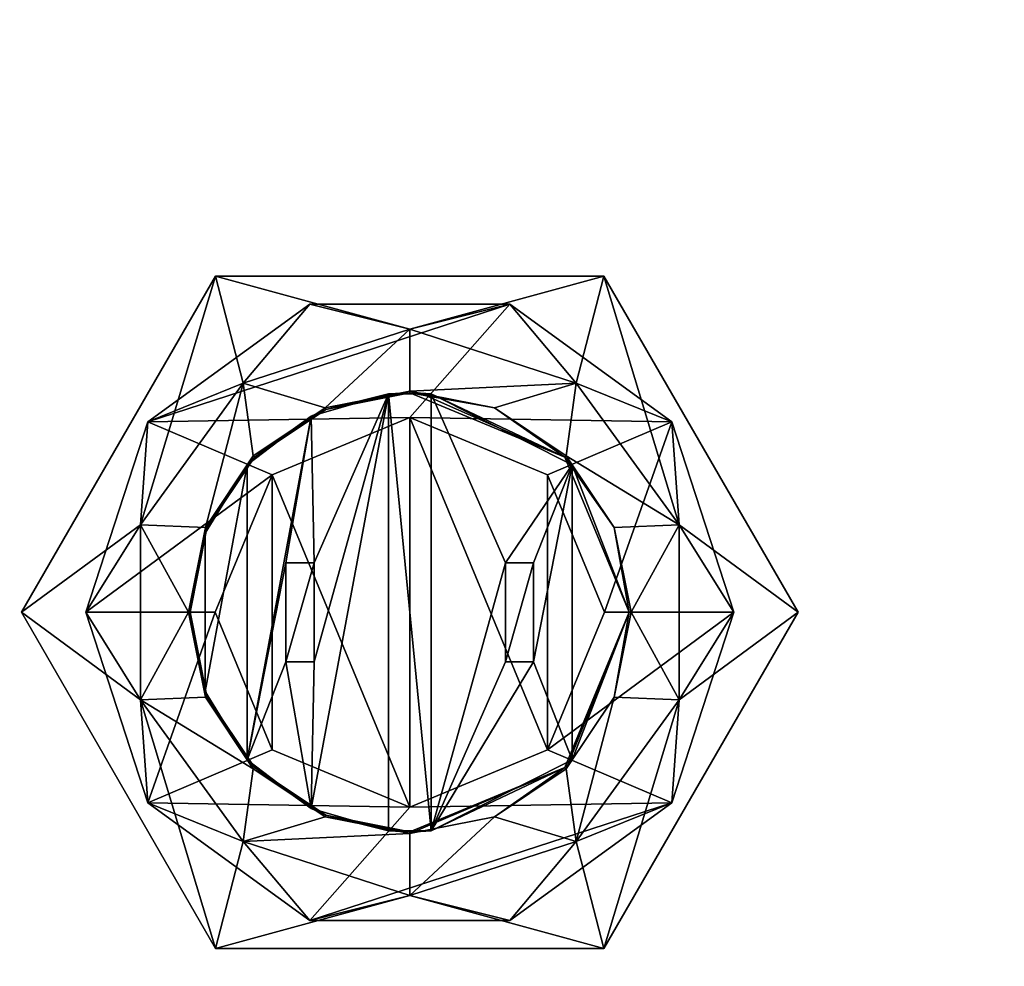
# Model space of a CAD drawing. Units: millimetres. Extents: x -400 to 400, y -900 to 100.
# Drawn here: x -386 to -358, y -226 to -199 of the extents above; entities that cross this region are included whole.
import ezdxf

# ---------------------------------------------------------------- set-up
doc = ezdxf.new("R2010")
doc.units = ezdxf.units.MM
doc.header["$LTSCALE"] = 52.148148
for name, color, linetype in [('147', 7, 'CONTINUOUS'), ('50', 7, 'CONTINUOUS'), ('603', 7, 'CONTINUOUS'), ('604', 7, 'CONTINUOUS'), ('605', 7, 'CONTINUOUS'), ('606', 7, 'CONTINUOUS'), ('607', 7, 'CONTINUOUS'), ('608', 7, 'CONTINUOUS'), ('609', 7, 'CONTINUOUS'), ('610', 7, 'CONTINUOUS'), ('611', 7, 'CONTINUOUS'), ('612', 7, 'CONTINUOUS'), ('613', 7, 'CONTINUOUS'), ('614', 7, 'CONTINUOUS'), ('615', 7, 'CONTINUOUS'), ('616', 7, 'CONTINUOUS'), ('617', 7, 'CONTINUOUS'), ('618', 7, 'CONTINUOUS'), ('619', 7, 'CONTINUOUS'), ('620', 7, 'CONTINUOUS'), ('621', 7, 'CONTINUOUS'), ('622', 7, 'CONTINUOUS'), ('623', 7, 'CONTINUOUS'), ('624', 7, 'CONTINUOUS'), ('625', 7, 'CONTINUOUS'), ('626', 7, 'CONTINUOUS'), ('627', 7, 'CONTINUOUS'), ('628', 7, 'CONTINUOUS'), ('629', 7, 'CONTINUOUS'), ('630', 7, 'CONTINUOUS'), ('631', 7, 'CONTINUOUS'), ('632', 7, 'CONTINUOUS'), ('633', 7, 'CONTINUOUS'), ('634', 7, 'CONTINUOUS'), ('635', 7, 'CONTINUOUS'), ('636', 7, 'CONTINUOUS'), ('637', 7, 'CONTINUOUS'), ('638', 7, 'CONTINUOUS'), ('639', 7, 'CONTINUOUS')]:
    doc.layers.add(name, color=color, linetype=linetype)

msp = doc.modelspace()

# ---------------------------------------------------------------- linework, layer by layer
at = {"layer": '147', "color": 253, "linetype": 'Continuous', "true_color": 0xa2afbf}
for points in [[(-257, -40, -43), (-398, -40, -43), (-398, -740, -43), (-257, -40, -43)], [(-257, -40, -43), (-398, -740, -43), (-257, -300, -43), (-257, -40, -43)]]:
    msp.add_3dface(points, dxfattribs=at)
at = {"layer": '50', "color": 253, "linetype": 'Continuous', "true_color": 0xa2afbf}
for points in [[(-398, -40, -649), (-340, -40, -649), (-399, -741, -649), (-398, -40, -649)], [(-399, -741, -649), (-340, -40, -649), (-340, -120, -649), (-399, -741, -649)], [(-399, -741, -649), (-340, -120, -649), (-314.5, -462.5, -649), (-399, -741, -649)]]:
    msp.add_3dface(points, dxfattribs=at)
at = {"layer": '603', "color": 236, "linetype": 'Continuous', "true_color": 0x690038}
for points in [[(-382.403, -210.122, -41.5), (-377.827, -206.798, -41.5), (-379.702, -209.028, -41.5), (-382.403, -210.122, -41.5)], [(-377.827, -206.798, -41.5), (-375, -207.5, -41.5), (-379.702, -209.028, -41.5), (-377.827, -206.798, -41.5)], [(-377.827, -206.798, -41.5), (-372.173, -206.798, -41.5), (-375, -207.5, -41.5), (-377.827, -206.798, -41.5)], [(-375, -207.5, -41.5), (-372.173, -206.798, -41.5), (-370.298, -209.028, -41.5), (-375, -207.5, -41.5)], [(-372.173, -206.798, -41.5), (-367.597, -210.122, -41.5), (-370.298, -209.028, -41.5), (-372.173, -206.798, -41.5)], [(-382.608, -213.028, -41.5), (-382.403, -210.122, -41.5), (-379.702, -209.028, -41.5), (-382.608, -213.028, -41.5)], [(-370.298, -209.028, -41.5), (-367.597, -210.122, -41.5), (-367.392, -213.028, -41.5), (-370.298, -209.028, -41.5)], [(-384.15, -215.5, -41.5), (-382.403, -210.122, -41.5), (-382.608, -213.028, -41.5), (-384.15, -215.5, -41.5)], [(-367.597, -210.122, -41.5), (-365.85, -215.5, -41.5), (-367.392, -213.028, -41.5), (-367.597, -210.122, -41.5)], [(-382.608, -217.972, -41.5), (-384.15, -215.5, -41.5), (-382.608, -213.028, -41.5), (-382.608, -217.972, -41.5)], [(-367.392, -213.028, -41.5), (-365.85, -215.5, -41.5), (-367.392, -217.972, -41.5), (-367.392, -213.028, -41.5)], [(-382.403, -220.878, -41.5), (-384.15, -215.5, -41.5), (-382.608, -217.972, -41.5), (-382.403, -220.878, -41.5)], [(-365.85, -215.5, -41.5), (-367.597, -220.878, -41.5), (-367.392, -217.972, -41.5), (-365.85, -215.5, -41.5)], [(-379.702, -221.972, -41.5), (-382.403, -220.878, -41.5), (-382.608, -217.972, -41.5), (-379.702, -221.972, -41.5)], [(-367.392, -217.972, -41.5), (-367.597, -220.878, -41.5), (-370.298, -221.972, -41.5), (-367.392, -217.972, -41.5)], [(-377.827, -224.202, -41.5), (-382.403, -220.878, -41.5), (-379.702, -221.972, -41.5), (-377.827, -224.202, -41.5)], [(-367.597, -220.878, -41.5), (-372.173, -224.202, -41.5), (-370.298, -221.972, -41.5), (-367.597, -220.878, -41.5)], [(-375, -223.5, -41.5), (-377.827, -224.202, -41.5), (-379.702, -221.972, -41.5), (-375, -223.5, -41.5)], [(-370.298, -221.972, -41.5), (-372.173, -224.202, -41.5), (-375, -223.5, -41.5), (-370.298, -221.972, -41.5)], [(-372.173, -224.202, -41.5), (-377.827, -224.202, -41.5), (-375, -223.5, -41.5), (-372.173, -224.202, -41.5)]]:
    msp.add_3dface(points, dxfattribs=at)
at = {"layer": '604', "color": 236, "linetype": 'Continuous', "true_color": 0x690038}
for points in [[(-377.827, -206.798, -39.5), (-382.403, -210.122, -39.5), (-372.173, -206.798, -39.5), (-377.827, -206.798, -39.5)], [(-372.173, -206.798, -39.5), (-382.403, -210.122, -39.5), (-375, -210, -39.5), (-372.173, -206.798, -39.5)], [(-367.597, -210.122, -39.5), (-372.173, -206.798, -39.5), (-375, -210, -39.5), (-367.597, -210.122, -39.5)], [(-382.403, -210.122, -39.5), (-384.15, -215.5, -39.5), (-378.889, -211.611, -39.5), (-382.403, -210.122, -39.5)], [(-375, -210, -39.5), (-382.403, -210.122, -39.5), (-378.889, -211.611, -39.5), (-375, -210, -39.5)], [(-367.597, -210.122, -39.5), (-375, -210, -39.5), (-371.111, -211.611, -39.5), (-367.597, -210.122, -39.5)], [(-369.5, -215.5, -39.5), (-367.597, -210.122, -39.5), (-371.111, -211.611, -39.5), (-369.5, -215.5, -39.5)], [(-365.85, -215.5, -39.5), (-367.597, -210.122, -39.5), (-369.5, -215.5, -39.5), (-365.85, -215.5, -39.5)], [(-378.889, -211.611, -39.5), (-384.15, -215.5, -39.5), (-380.5, -215.5, -39.5), (-378.889, -211.611, -39.5)], [(-384.15, -215.5, -39.5), (-382.403, -220.878, -39.5), (-380.5, -215.5, -39.5), (-384.15, -215.5, -39.5)], [(-380.5, -215.5, -39.5), (-382.403, -220.878, -39.5), (-378.889, -219.389, -39.5), (-380.5, -215.5, -39.5)], [(-367.597, -220.878, -39.5), (-365.85, -215.5, -39.5), (-371.111, -219.389, -39.5), (-367.597, -220.878, -39.5)], [(-371.111, -219.389, -39.5), (-365.85, -215.5, -39.5), (-369.5, -215.5, -39.5), (-371.111, -219.389, -39.5)], [(-378.889, -219.389, -39.5), (-382.403, -220.878, -39.5), (-375, -221, -39.5), (-378.889, -219.389, -39.5)], [(-375, -221, -39.5), (-367.597, -220.878, -39.5), (-371.111, -219.389, -39.5), (-375, -221, -39.5)], [(-382.403, -220.878, -39.5), (-377.827, -224.202, -39.5), (-375, -221, -39.5), (-382.403, -220.878, -39.5)], [(-372.173, -224.202, -39.5), (-367.597, -220.878, -39.5), (-377.827, -224.202, -39.5), (-372.173, -224.202, -39.5)], [(-377.827, -224.202, -39.5), (-367.597, -220.878, -39.5), (-375, -221, -39.5), (-377.827, -224.202, -39.5)]]:
    msp.add_3dface(points, dxfattribs=at)
at = {"layer": '605', "color": 236, "linetype": 'Continuous', "true_color": 0x690038}
for points in [[(-377.827, -206.798, -41.5), (-382.403, -210.122, -41.5), (-377.827, -206.798, -39.5), (-377.827, -206.798, -41.5)], [(-382.403, -210.122, -41.5), (-382.403, -210.122, -39.5), (-377.827, -206.798, -39.5), (-382.403, -210.122, -41.5)], [(-372.173, -206.798, -41.5), (-377.827, -206.798, -41.5), (-372.173, -206.798, -39.5), (-372.173, -206.798, -41.5)], [(-377.827, -206.798, -41.5), (-377.827, -206.798, -39.5), (-372.173, -206.798, -39.5), (-377.827, -206.798, -41.5)], [(-367.597, -210.122, -41.5), (-372.173, -206.798, -41.5), (-367.597, -210.122, -39.5), (-367.597, -210.122, -41.5)], [(-372.173, -206.798, -41.5), (-372.173, -206.798, -39.5), (-367.597, -210.122, -39.5), (-372.173, -206.798, -41.5)], [(-382.403, -210.122, -41.5), (-384.15, -215.5, -41.5), (-382.403, -210.122, -39.5), (-382.403, -210.122, -41.5)], [(-384.15, -215.5, -41.5), (-384.15, -215.5, -39.5), (-382.403, -210.122, -39.5), (-384.15, -215.5, -41.5)], [(-365.85, -215.5, -41.5), (-367.597, -210.122, -41.5), (-365.85, -215.5, -39.5), (-365.85, -215.5, -41.5)], [(-365.85, -215.5, -39.5), (-367.597, -210.122, -41.5), (-367.597, -210.122, -39.5), (-365.85, -215.5, -39.5)]]:
    msp.add_3dface(points, dxfattribs=at)
at = {"layer": '606', "color": 236, "linetype": 'Continuous', "true_color": 0x690038}
for points in [[(-384.15, -215.5, -41.5), (-382.403, -220.878, -41.5), (-384.15, -215.5, -39.5), (-384.15, -215.5, -41.5)], [(-382.403, -220.878, -41.5), (-382.403, -220.878, -39.5), (-384.15, -215.5, -39.5), (-382.403, -220.878, -41.5)], [(-367.597, -220.878, -41.5), (-365.85, -215.5, -41.5), (-367.597, -220.878, -39.5), (-367.597, -220.878, -41.5)], [(-365.85, -215.5, -41.5), (-365.85, -215.5, -39.5), (-367.597, -220.878, -39.5), (-365.85, -215.5, -41.5)], [(-382.403, -220.878, -41.5), (-377.827, -224.202, -41.5), (-382.403, -220.878, -39.5), (-382.403, -220.878, -41.5)], [(-377.827, -224.202, -41.5), (-377.827, -224.202, -39.5), (-382.403, -220.878, -39.5), (-377.827, -224.202, -41.5)], [(-372.173, -224.202, -41.5), (-367.597, -220.878, -41.5), (-372.173, -224.202, -39.5), (-372.173, -224.202, -41.5)], [(-367.597, -220.878, -41.5), (-367.597, -220.878, -39.5), (-372.173, -224.202, -39.5), (-367.597, -220.878, -41.5)], [(-377.827, -224.202, -41.5), (-372.173, -224.202, -41.5), (-377.827, -224.202, -39.5), (-377.827, -224.202, -41.5)], [(-372.173, -224.202, -41.5), (-372.173, -224.202, -39.5), (-377.827, -224.202, -39.5), (-372.173, -224.202, -41.5)]]:
    msp.add_3dface(points, dxfattribs=at)
at = {"layer": '607', "color": 2, "linetype": 'Continuous'}
for points in [[(-375.6, -209.329, -75.1), (-375.6, -221.671, -75.1), (-377.781, -221.041, -75.1), (-375.6, -209.329, -75.1)], [(-377.781, -209.959, -75.1), (-375.6, -209.329, -75.1), (-377.7, -214.1, -75.1), (-377.781, -209.959, -75.1)], [(-375.6, -209.329, -75.1), (-377.781, -221.041, -75.1), (-377.7, -216.9, -75.1), (-375.6, -209.329, -75.1)], [(-377.7, -214.1, -75.1), (-375.6, -209.329, -75.1), (-377.7, -216.9, -75.1), (-377.7, -214.1, -75.1)], [(-374.4, -221.671, -75.1), (-374.4, -209.329, -75.1), (-372.3, -214.1, -75.1), (-374.4, -221.671, -75.1)], [(-374.4, -209.329, -75.1), (-370.409, -211.333, -75.1), (-372.3, -214.1, -75.1), (-374.4, -209.329, -75.1)], [(-379.591, -211.333, -75.1), (-377.781, -209.959, -75.1), (-379.591, -219.667, -75.1), (-379.591, -211.333, -75.1)], [(-379.591, -219.667, -75.1), (-377.781, -209.959, -75.1), (-378.5, -214.1, -75.1), (-379.591, -219.667, -75.1)], [(-378.5, -214.1, -75.1), (-377.781, -209.959, -75.1), (-377.7, -214.1, -75.1), (-378.5, -214.1, -75.1)], [(-380.784, -213.266, -75.1), (-379.591, -211.333, -75.1), (-380.784, -217.734, -75.1), (-380.784, -213.266, -75.1)], [(-380.784, -217.734, -75.1), (-379.591, -211.333, -75.1), (-379.591, -219.667, -75.1), (-380.784, -217.734, -75.1)], [(-370.409, -211.333, -75.1), (-371.5, -214.1, -75.1), (-372.3, -214.1, -75.1), (-370.409, -211.333, -75.1)], [(-370.409, -211.333, -75.1), (-370.409, -219.667, -75.1), (-371.5, -216.9, -75.1), (-370.409, -211.333, -75.1)], [(-371.5, -214.1, -75.1), (-370.409, -211.333, -75.1), (-371.5, -216.9, -75.1), (-371.5, -214.1, -75.1)], [(-368.8, -215.5, -75.1), (-370.409, -219.667, -75.1), (-370.409, -211.333, -75.1), (-368.8, -215.5, -75.1)], [(-381.2, -215.5, -75.1), (-380.784, -213.266, -75.1), (-380.784, -217.734, -75.1), (-381.2, -215.5, -75.1)], [(-379.591, -219.667, -75.1), (-378.5, -214.1, -75.1), (-378.5, -216.9, -75.1), (-379.591, -219.667, -75.1)], [(-372.3, -216.9, -75.1), (-374.4, -221.671, -75.1), (-372.3, -214.1, -75.1), (-372.3, -216.9, -75.1)], [(-377.781, -221.041, -75.1), (-379.591, -219.667, -75.1), (-378.5, -216.9, -75.1), (-377.781, -221.041, -75.1)], [(-377.7, -216.9, -75.1), (-377.781, -221.041, -75.1), (-378.5, -216.9, -75.1), (-377.7, -216.9, -75.1)], [(-370.409, -219.667, -75.1), (-374.4, -221.671, -75.1), (-371.5, -216.9, -75.1), (-370.409, -219.667, -75.1)], [(-371.5, -216.9, -75.1), (-374.4, -221.671, -75.1), (-372.3, -216.9, -75.1), (-371.5, -216.9, -75.1)]]:
    msp.add_3dface(points, dxfattribs=at)
at = {"layer": '608', "color": 2, "linetype": 'Continuous'}
for points in [[(-375.6, -209.329, -75.1), (-377.781, -209.959, -75.1), (-377.373, -209.772, -58.6), (-375.6, -209.329, -75.1)], [(-375, -209.3, -58.6), (-375.6, -209.329, -75.1), (-377.373, -209.772, -58.6), (-375, -209.3, -58.6)], [(-375.6, -209.329, -82.1), (-375.6, -209.329, -75.1), (-375, -209.3, -58.6), (-375.6, -209.329, -82.1)], [(-375, -209.3, -82.1), (-375.6, -209.329, -82.1), (-375, -209.3, -75.1), (-375, -209.3, -82.1)], [(-375, -209.3, -75.1), (-375.6, -209.329, -82.1), (-375, -209.3, -58.6), (-375, -209.3, -75.1)], [(-375, -209.3, -82.1), (-374.4, -209.329, -75.1), (-374.4, -209.329, -82.1), (-375, -209.3, -82.1)], [(-374.4, -209.329, -75.1), (-375, -209.3, -82.1), (-374.7, -209.307, -75.1), (-374.4, -209.329, -75.1)], [(-374.7, -209.307, -75.1), (-375, -209.3, -82.1), (-375, -209.3, -75.1), (-374.7, -209.307, -75.1)], [(-377.781, -209.959, -75.1), (-379.591, -211.333, -75.1), (-379.384, -211.116, -58.6), (-377.781, -209.959, -75.1)], [(-377.373, -209.772, -58.6), (-377.781, -209.959, -75.1), (-379.384, -211.116, -58.6), (-377.373, -209.772, -58.6)], [(-379.591, -211.333, -75.1), (-380.784, -213.266, -75.1), (-380.728, -213.127, -58.6), (-379.591, -211.333, -75.1)], [(-379.384, -211.116, -58.6), (-379.591, -211.333, -75.1), (-380.728, -213.127, -58.6), (-379.384, -211.116, -58.6)], [(-380.784, -213.266, -75.1), (-381.2, -215.5, -75.1), (-380.728, -213.127, -58.6), (-380.784, -213.266, -75.1)], [(-380.728, -213.127, -58.6), (-381.2, -215.5, -75.1), (-381.2, -215.5, -58.6), (-380.728, -213.127, -58.6)], [(-381.2, -215.5, -75.1), (-380.784, -217.734, -75.1), (-381.2, -215.5, -58.6), (-381.2, -215.5, -75.1)], [(-381.2, -215.5, -58.6), (-380.784, -217.734, -75.1), (-380.728, -217.873, -58.6), (-381.2, -215.5, -58.6)], [(-380.784, -217.734, -75.1), (-379.591, -219.667, -75.1), (-380.728, -217.873, -58.6), (-380.784, -217.734, -75.1)], [(-380.728, -217.873, -58.6), (-379.591, -219.667, -75.1), (-379.384, -219.884, -58.6), (-380.728, -217.873, -58.6)], [(-379.591, -219.667, -75.1), (-377.781, -221.041, -75.1), (-379.384, -219.884, -58.6), (-379.591, -219.667, -75.1)], [(-379.384, -219.884, -58.6), (-377.781, -221.041, -75.1), (-377.373, -221.228, -58.6), (-379.384, -219.884, -58.6)], [(-377.781, -221.041, -75.1), (-375.6, -221.671, -75.1), (-377.373, -221.228, -58.6), (-377.781, -221.041, -75.1)], [(-377.373, -221.228, -58.6), (-375.6, -221.671, -75.1), (-375, -221.7, -75.1), (-377.373, -221.228, -58.6)], [(-375, -221.7, -58.6), (-377.373, -221.228, -58.6), (-375, -221.7, -75.1), (-375, -221.7, -58.6)], [(-375, -221.7, -75.1), (-375.6, -221.671, -75.1), (-375, -221.7, -82.1), (-375, -221.7, -75.1)], [(-375, -221.7, -82.1), (-375.6, -221.671, -75.1), (-375.6, -221.671, -82.1), (-375, -221.7, -82.1)], [(-374.7, -221.693, -75.1), (-375, -221.7, -75.1), (-374.4, -221.671, -82.1), (-374.7, -221.693, -75.1)], [(-374.4, -221.671, -82.1), (-375, -221.7, -75.1), (-375, -221.7, -82.1), (-374.4, -221.671, -82.1)], [(-374.4, -221.671, -75.1), (-374.7, -221.693, -75.1), (-374.4, -221.671, -82.1), (-374.4, -221.671, -75.1)]]:
    msp.add_3dface(points, dxfattribs=at)
at = {"layer": '609', "color": 2, "linetype": 'Continuous'}
for points in [[(-375, -209.25, -58.6), (-377.373, -209.772, -58.6), (-377.392, -209.726, -58.6), (-375, -209.25, -58.6)], [(-375, -209.3, -58.6), (-377.373, -209.772, -58.6), (-375, -209.25, -58.6), (-375, -209.3, -58.6)], [(-375, -209.3, -58.6), (-375, -209.25, -58.6), (-372.608, -209.726, -58.6), (-375, -209.3, -58.6)], [(-375, -209.3, -58.6), (-372.608, -209.726, -58.6), (-370.616, -211.116, -58.6), (-375, -209.3, -58.6)], [(-377.392, -209.726, -58.6), (-379.384, -211.116, -58.6), (-379.419, -211.081, -58.6), (-377.392, -209.726, -58.6)], [(-377.373, -209.772, -58.6), (-379.384, -211.116, -58.6), (-377.392, -209.726, -58.6), (-377.373, -209.772, -58.6)], [(-372.608, -209.726, -58.6), (-370.581, -211.081, -58.6), (-370.616, -211.116, -58.6), (-372.608, -209.726, -58.6)], [(-379.419, -211.081, -58.6), (-380.728, -213.127, -58.6), (-380.774, -213.108, -58.6), (-379.419, -211.081, -58.6)], [(-379.384, -211.116, -58.6), (-380.728, -213.127, -58.6), (-379.419, -211.081, -58.6), (-379.384, -211.116, -58.6)], [(-370.581, -211.081, -58.6), (-369.226, -213.108, -58.6), (-370.616, -211.116, -58.6), (-370.581, -211.081, -58.6)], [(-370.616, -211.116, -58.6), (-369.226, -213.108, -58.6), (-368.8, -215.5, -58.6), (-370.616, -211.116, -58.6)], [(-380.774, -213.108, -58.6), (-381.2, -215.5, -58.6), (-381.25, -215.5, -58.6), (-380.774, -213.108, -58.6)], [(-380.728, -213.127, -58.6), (-381.2, -215.5, -58.6), (-380.774, -213.108, -58.6), (-380.728, -213.127, -58.6)], [(-369.226, -213.108, -58.6), (-368.75, -215.5, -58.6), (-368.8, -215.5, -58.6), (-369.226, -213.108, -58.6)], [(-381.25, -215.5, -58.6), (-381.2, -215.5, -58.6), (-380.774, -217.892, -58.6), (-381.25, -215.5, -58.6)], [(-381.2, -215.5, -58.6), (-380.728, -217.873, -58.6), (-380.774, -217.892, -58.6), (-381.2, -215.5, -58.6)], [(-368.8, -215.5, -58.6), (-370.581, -219.919, -58.6), (-370.616, -219.884, -58.6), (-368.8, -215.5, -58.6)], [(-369.226, -217.892, -58.6), (-370.581, -219.919, -58.6), (-368.8, -215.5, -58.6), (-369.226, -217.892, -58.6)], [(-368.75, -215.5, -58.6), (-369.226, -217.892, -58.6), (-368.8, -215.5, -58.6), (-368.75, -215.5, -58.6)], [(-380.774, -217.892, -58.6), (-380.728, -217.873, -58.6), (-379.419, -219.919, -58.6), (-380.774, -217.892, -58.6)], [(-380.728, -217.873, -58.6), (-379.384, -219.884, -58.6), (-379.419, -219.919, -58.6), (-380.728, -217.873, -58.6)], [(-379.419, -219.919, -58.6), (-379.384, -219.884, -58.6), (-377.392, -221.274, -58.6), (-379.419, -219.919, -58.6)], [(-379.384, -219.884, -58.6), (-377.373, -221.228, -58.6), (-377.392, -221.274, -58.6), (-379.384, -219.884, -58.6)], [(-375, -221.75, -58.6), (-375, -221.7, -58.6), (-370.616, -219.884, -58.6), (-375, -221.75, -58.6)], [(-372.608, -221.274, -58.6), (-375, -221.75, -58.6), (-370.616, -219.884, -58.6), (-372.608, -221.274, -58.6)], [(-370.581, -219.919, -58.6), (-372.608, -221.274, -58.6), (-370.616, -219.884, -58.6), (-370.581, -219.919, -58.6)], [(-377.373, -221.228, -58.6), (-375, -221.7, -58.6), (-377.392, -221.274, -58.6), (-377.373, -221.228, -58.6)], [(-377.392, -221.274, -58.6), (-375, -221.7, -58.6), (-375, -221.75, -58.6), (-377.392, -221.274, -58.6)]]:
    msp.add_3dface(points, dxfattribs=at)
at = {"layer": '610', "color": 236, "linetype": 'Continuous', "true_color": 0x690038}
for points in [[(-375, -209.25, -58.6), (-377.392, -209.726, -58.6), (-375, -209.25, -56.59), (-375, -209.25, -58.6)], [(-375, -209.25, -56.59), (-377.392, -209.726, -58.6), (-377.392, -209.726, -56.59), (-375, -209.25, -56.59)], [(-377.392, -209.726, -58.6), (-379.419, -211.081, -58.6), (-377.392, -209.726, -56.59), (-377.392, -209.726, -58.6)], [(-377.392, -209.726, -56.59), (-379.419, -211.081, -58.6), (-379.419, -211.081, -56.59), (-377.392, -209.726, -56.59)], [(-379.419, -211.081, -58.6), (-380.774, -213.108, -58.6), (-379.419, -211.081, -56.59), (-379.419, -211.081, -58.6)], [(-379.419, -211.081, -56.59), (-380.774, -213.108, -58.6), (-380.774, -213.108, -56.59), (-379.419, -211.081, -56.59)], [(-380.774, -213.108, -58.6), (-381.25, -215.5, -58.6), (-380.774, -213.108, -56.59), (-380.774, -213.108, -58.6)], [(-380.774, -213.108, -56.59), (-381.25, -215.5, -58.6), (-381.25, -215.5, -56.59), (-380.774, -213.108, -56.59)], [(-381.25, -215.5, -58.6), (-380.774, -217.892, -58.6), (-381.25, -215.5, -56.59), (-381.25, -215.5, -58.6)], [(-381.25, -215.5, -56.59), (-380.774, -217.892, -58.6), (-380.774, -217.892, -56.59), (-381.25, -215.5, -56.59)], [(-380.774, -217.892, -58.6), (-379.419, -219.919, -58.6), (-380.774, -217.892, -56.59), (-380.774, -217.892, -58.6)], [(-380.774, -217.892, -56.59), (-379.419, -219.919, -58.6), (-379.419, -219.919, -56.59), (-380.774, -217.892, -56.59)], [(-379.419, -219.919, -58.6), (-377.392, -221.274, -58.6), (-379.419, -219.919, -56.59), (-379.419, -219.919, -58.6)], [(-379.419, -219.919, -56.59), (-377.392, -221.274, -58.6), (-377.392, -221.274, -56.59), (-379.419, -219.919, -56.59)], [(-377.392, -221.274, -58.6), (-375, -221.75, -58.6), (-377.392, -221.274, -56.59), (-377.392, -221.274, -58.6)], [(-377.392, -221.274, -56.59), (-375, -221.75, -58.6), (-375, -221.75, -56.59), (-377.392, -221.274, -56.59)]]:
    msp.add_3dface(points, dxfattribs=at)
at = {"layer": '611', "color": 236, "linetype": 'Continuous', "true_color": 0x690038}
for points in [[(-375, -207.5, -54.84), (-377.392, -209.726, -56.59), (-379.702, -209.028, -54.84), (-375, -207.5, -54.84)], [(-375, -209.25, -56.59), (-377.392, -209.726, -56.59), (-375, -207.5, -54.84), (-375, -209.25, -56.59)], [(-379.702, -209.028, -54.84), (-380.774, -213.108, -56.59), (-382.608, -213.028, -54.84), (-379.702, -209.028, -54.84)], [(-379.419, -211.081, -56.59), (-380.774, -213.108, -56.59), (-379.702, -209.028, -54.84), (-379.419, -211.081, -56.59)], [(-377.392, -209.726, -56.59), (-379.419, -211.081, -56.59), (-379.702, -209.028, -54.84), (-377.392, -209.726, -56.59)], [(-380.774, -213.108, -56.59), (-381.25, -215.5, -56.59), (-382.608, -213.028, -54.84), (-380.774, -213.108, -56.59)], [(-382.608, -213.028, -54.84), (-381.25, -215.5, -56.59), (-382.608, -217.972, -54.84), (-382.608, -213.028, -54.84)], [(-381.25, -215.5, -56.59), (-380.774, -217.892, -56.59), (-382.608, -217.972, -54.84), (-381.25, -215.5, -56.59)], [(-380.774, -217.892, -56.59), (-379.419, -219.919, -56.59), (-382.608, -217.972, -54.84), (-380.774, -217.892, -56.59)], [(-382.608, -217.972, -54.84), (-379.419, -219.919, -56.59), (-379.702, -221.972, -54.84), (-382.608, -217.972, -54.84)], [(-379.419, -219.919, -56.59), (-377.392, -221.274, -56.59), (-379.702, -221.972, -54.84), (-379.419, -219.919, -56.59)], [(-377.392, -221.274, -56.59), (-375, -221.75, -56.59), (-379.702, -221.972, -54.84), (-377.392, -221.274, -56.59)], [(-379.702, -221.972, -54.84), (-375, -221.75, -56.59), (-375, -223.5, -54.84), (-379.702, -221.972, -54.84)]]:
    msp.add_3dface(points, dxfattribs=at)
at = {"layer": '612', "color": 236, "linetype": 'Continuous', "true_color": 0x690038}
for points in [[(-379.702, -209.028, -41.5), (-375, -207.5, -41.5), (-379.703, -209.028, -43.5), (-379.702, -209.028, -41.5)], [(-375, -207.5, -41.5), (-375, -207.5, -43.5), (-379.703, -209.028, -43.5), (-375, -207.5, -41.5)], [(-375, -207.5, -46), (-379.702, -209.028, -54.84), (-379.703, -209.028, -46), (-375, -207.5, -46)], [(-375, -207.5, -54.84), (-379.702, -209.028, -54.84), (-375, -207.5, -46), (-375, -207.5, -54.84)], [(-382.608, -213.028, -41.5), (-379.702, -209.028, -41.5), (-382.608, -213.028, -43.5), (-382.608, -213.028, -41.5)], [(-382.608, -213.028, -43.5), (-379.702, -209.028, -41.5), (-379.703, -209.028, -43.5), (-382.608, -213.028, -43.5)], [(-379.702, -209.028, -54.84), (-382.608, -213.028, -54.84), (-379.703, -209.028, -46), (-379.702, -209.028, -54.84)], [(-379.703, -209.028, -46), (-382.608, -213.028, -54.84), (-382.608, -213.028, -46), (-379.703, -209.028, -46)], [(-382.608, -217.972, -41.5), (-382.608, -213.028, -41.5), (-382.608, -217.972, -43.5), (-382.608, -217.972, -41.5)], [(-382.608, -217.972, -43.5), (-382.608, -213.028, -41.5), (-382.608, -213.028, -43.5), (-382.608, -217.972, -43.5)], [(-382.608, -213.028, -54.84), (-382.608, -217.972, -54.84), (-382.608, -213.028, -46), (-382.608, -213.028, -54.84)], [(-382.608, -213.028, -46), (-382.608, -217.972, -54.84), (-382.608, -217.972, -46), (-382.608, -213.028, -46)], [(-379.702, -221.972, -41.5), (-382.608, -217.972, -41.5), (-379.703, -221.972, -43.5), (-379.702, -221.972, -41.5)], [(-379.703, -221.972, -43.5), (-382.608, -217.972, -41.5), (-382.608, -217.972, -43.5), (-379.703, -221.972, -43.5)], [(-382.608, -217.972, -54.84), (-379.702, -221.972, -54.84), (-382.608, -217.972, -46), (-382.608, -217.972, -54.84)], [(-382.608, -217.972, -46), (-379.702, -221.972, -54.84), (-379.703, -221.972, -46), (-382.608, -217.972, -46)], [(-375, -223.5, -43.5), (-379.702, -221.972, -41.5), (-379.703, -221.972, -43.5), (-375, -223.5, -43.5)], [(-379.702, -221.972, -54.84), (-375, -223.5, -54.84), (-379.703, -221.972, -46), (-379.702, -221.972, -54.84)], [(-379.703, -221.972, -46), (-375, -223.5, -54.84), (-375, -223.5, -46), (-379.703, -221.972, -46)], [(-375, -223.5, -41.5), (-379.702, -221.972, -41.5), (-375, -223.5, -43.5), (-375, -223.5, -41.5)]]:
    msp.add_3dface(points, dxfattribs=at)
at = {"layer": '613', "color": 2, "linetype": 'Continuous'}
for points in [[(-374.7, -209.307, -75.1), (-375, -209.3, -75.1), (-370.616, -211.116, -58.6), (-374.7, -209.307, -75.1)], [(-375, -209.3, -75.1), (-375, -209.3, -58.6), (-370.616, -211.116, -58.6), (-375, -209.3, -75.1)], [(-374.4, -209.329, -75.1), (-374.7, -209.307, -75.1), (-370.616, -211.116, -58.6), (-374.4, -209.329, -75.1)], [(-370.409, -211.333, -75.1), (-374.4, -209.329, -75.1), (-370.616, -211.116, -58.6), (-370.409, -211.333, -75.1)], [(-370.409, -211.333, -75.1), (-370.616, -211.116, -58.6), (-368.8, -215.5, -58.6), (-370.409, -211.333, -75.1)], [(-368.8, -215.5, -75.1), (-370.409, -211.333, -75.1), (-368.8, -215.5, -58.6), (-368.8, -215.5, -75.1)], [(-370.409, -219.667, -75.1), (-368.8, -215.5, -75.1), (-370.616, -219.884, -58.6), (-370.409, -219.667, -75.1)], [(-368.8, -215.5, -75.1), (-368.8, -215.5, -58.6), (-370.616, -219.884, -58.6), (-368.8, -215.5, -75.1)], [(-374.4, -221.671, -75.1), (-370.409, -219.667, -75.1), (-370.616, -219.884, -58.6), (-374.4, -221.671, -75.1)], [(-375, -221.7, -58.6), (-374.4, -221.671, -75.1), (-370.616, -219.884, -58.6), (-375, -221.7, -58.6)], [(-374.4, -221.671, -75.1), (-375, -221.7, -58.6), (-374.7, -221.693, -75.1), (-374.4, -221.671, -75.1)], [(-375, -221.7, -58.6), (-375, -221.7, -75.1), (-374.7, -221.693, -75.1), (-375, -221.7, -58.6)]]:
    msp.add_3dface(points, dxfattribs=at)
at = {"layer": '614', "color": 236, "linetype": 'Continuous', "true_color": 0x690038}
for points in [[(-372.608, -209.726, -58.6), (-375, -209.25, -58.6), (-372.608, -209.726, -56.59), (-372.608, -209.726, -58.6)], [(-375, -209.25, -58.6), (-375, -209.25, -56.59), (-372.608, -209.726, -56.59), (-375, -209.25, -58.6)], [(-370.581, -211.081, -58.6), (-372.608, -209.726, -58.6), (-370.581, -211.081, -56.59), (-370.581, -211.081, -58.6)], [(-370.581, -211.081, -56.59), (-372.608, -209.726, -58.6), (-372.608, -209.726, -56.59), (-370.581, -211.081, -56.59)], [(-369.226, -213.108, -58.6), (-370.581, -211.081, -58.6), (-369.226, -213.108, -56.59), (-369.226, -213.108, -58.6)], [(-369.226, -213.108, -56.59), (-370.581, -211.081, -58.6), (-370.581, -211.081, -56.59), (-369.226, -213.108, -56.59)], [(-368.75, -215.5, -58.6), (-369.226, -213.108, -58.6), (-368.75, -215.5, -56.59), (-368.75, -215.5, -58.6)], [(-368.75, -215.5, -56.59), (-369.226, -213.108, -58.6), (-369.226, -213.108, -56.59), (-368.75, -215.5, -56.59)], [(-369.226, -217.892, -58.6), (-368.75, -215.5, -58.6), (-369.226, -217.892, -56.59), (-369.226, -217.892, -58.6)], [(-369.226, -217.892, -56.59), (-368.75, -215.5, -58.6), (-368.75, -215.5, -56.59), (-369.226, -217.892, -56.59)], [(-370.581, -219.919, -58.6), (-369.226, -217.892, -58.6), (-370.581, -219.919, -56.59), (-370.581, -219.919, -58.6)], [(-370.581, -219.919, -56.59), (-369.226, -217.892, -58.6), (-369.226, -217.892, -56.59), (-370.581, -219.919, -56.59)], [(-372.608, -221.274, -58.6), (-370.581, -219.919, -58.6), (-372.608, -221.274, -56.59), (-372.608, -221.274, -58.6)], [(-372.608, -221.274, -56.59), (-370.581, -219.919, -58.6), (-370.581, -219.919, -56.59), (-372.608, -221.274, -56.59)], [(-375, -221.75, -58.6), (-372.608, -221.274, -58.6), (-375, -221.75, -56.59), (-375, -221.75, -58.6)], [(-375, -221.75, -56.59), (-372.608, -221.274, -58.6), (-372.608, -221.274, -56.59), (-375, -221.75, -56.59)]]:
    msp.add_3dface(points, dxfattribs=at)
at = {"layer": '615', "color": 236, "linetype": 'Continuous', "true_color": 0x690038}
for points in [[(-375, -209.25, -56.59), (-375, -207.5, -54.84), (-370.298, -209.028, -54.84), (-375, -209.25, -56.59)], [(-372.608, -209.726, -56.59), (-375, -209.25, -56.59), (-370.298, -209.028, -54.84), (-372.608, -209.726, -56.59)], [(-370.581, -211.081, -56.59), (-372.608, -209.726, -56.59), (-370.298, -209.028, -54.84), (-370.581, -211.081, -56.59)], [(-367.392, -213.028, -54.84), (-370.581, -211.081, -56.59), (-370.298, -209.028, -54.84), (-367.392, -213.028, -54.84)], [(-369.226, -213.108, -56.59), (-370.581, -211.081, -56.59), (-367.392, -213.028, -54.84), (-369.226, -213.108, -56.59)], [(-368.75, -215.5, -56.59), (-369.226, -213.108, -56.59), (-367.392, -213.028, -54.84), (-368.75, -215.5, -56.59)], [(-367.392, -217.972, -54.84), (-368.75, -215.5, -56.59), (-367.392, -213.028, -54.84), (-367.392, -217.972, -54.84)], [(-369.226, -217.892, -56.59), (-368.75, -215.5, -56.59), (-367.392, -217.972, -54.84), (-369.226, -217.892, -56.59)], [(-370.581, -219.919, -56.59), (-369.226, -217.892, -56.59), (-370.298, -221.972, -54.84), (-370.581, -219.919, -56.59)], [(-370.298, -221.972, -54.84), (-369.226, -217.892, -56.59), (-367.392, -217.972, -54.84), (-370.298, -221.972, -54.84)], [(-372.608, -221.274, -56.59), (-370.581, -219.919, -56.59), (-370.298, -221.972, -54.84), (-372.608, -221.274, -56.59)], [(-375, -223.5, -54.84), (-375, -221.75, -56.59), (-372.608, -221.274, -56.59), (-375, -223.5, -54.84)], [(-375, -223.5, -54.84), (-372.608, -221.274, -56.59), (-370.298, -221.972, -54.84), (-375, -223.5, -54.84)]]:
    msp.add_3dface(points, dxfattribs=at)
at = {"layer": '616', "color": 236, "linetype": 'Continuous', "true_color": 0x690038}
for points in [[(-375, -207.5, -41.5), (-370.298, -209.028, -41.5), (-375, -207.5, -43.5), (-375, -207.5, -41.5)], [(-375, -207.5, -43.5), (-370.298, -209.028, -41.5), (-370.297, -209.028, -43.5), (-375, -207.5, -43.5)], [(-375, -207.5, -54.84), (-375, -207.5, -46), (-370.297, -209.028, -46), (-375, -207.5, -54.84)], [(-370.298, -209.028, -54.84), (-375, -207.5, -54.84), (-370.297, -209.028, -46), (-370.298, -209.028, -54.84)], [(-370.298, -209.028, -41.5), (-367.392, -213.028, -41.5), (-370.297, -209.028, -43.5), (-370.298, -209.028, -41.5)], [(-367.392, -213.028, -54.84), (-370.298, -209.028, -54.84), (-367.392, -213.028, -46), (-367.392, -213.028, -54.84)], [(-367.392, -213.028, -46), (-370.298, -209.028, -54.84), (-370.297, -209.028, -46), (-367.392, -213.028, -46)], [(-370.297, -209.028, -43.5), (-367.392, -213.028, -41.5), (-367.392, -213.028, -43.5), (-370.297, -209.028, -43.5)], [(-367.392, -213.028, -41.5), (-367.392, -217.972, -41.5), (-367.392, -213.028, -43.5), (-367.392, -213.028, -41.5)], [(-367.392, -213.028, -43.5), (-367.392, -217.972, -41.5), (-367.392, -217.972, -43.5), (-367.392, -213.028, -43.5)], [(-367.392, -217.972, -54.84), (-367.392, -213.028, -54.84), (-367.392, -217.972, -46), (-367.392, -217.972, -54.84)], [(-367.392, -217.972, -46), (-367.392, -213.028, -54.84), (-367.392, -213.028, -46), (-367.392, -217.972, -46)], [(-367.392, -217.972, -41.5), (-370.298, -221.972, -41.5), (-367.392, -217.972, -43.5), (-367.392, -217.972, -41.5)], [(-367.392, -217.972, -43.5), (-370.298, -221.972, -41.5), (-370.297, -221.972, -43.5), (-367.392, -217.972, -43.5)], [(-370.298, -221.972, -54.84), (-367.392, -217.972, -54.84), (-370.297, -221.972, -46), (-370.298, -221.972, -54.84)], [(-370.297, -221.972, -46), (-367.392, -217.972, -54.84), (-367.392, -217.972, -46), (-370.297, -221.972, -46)], [(-370.298, -221.972, -41.5), (-375, -223.5, -41.5), (-370.297, -221.972, -43.5), (-370.298, -221.972, -41.5)], [(-375, -223.5, -41.5), (-375, -223.5, -43.5), (-370.297, -221.972, -43.5), (-375, -223.5, -41.5)], [(-375, -223.5, -46), (-375, -223.5, -54.84), (-370.298, -221.972, -54.84), (-375, -223.5, -46)], [(-375, -223.5, -46), (-370.298, -221.972, -54.84), (-370.297, -221.972, -46), (-375, -223.5, -46)]]:
    msp.add_3dface(points, dxfattribs=at)
at = {"layer": '617', "color": 2, "linetype": 'Continuous'}
for points in [[(-375.6, -209.329, -82.1), (-375, -209.3, -82.1), (-374.4, -209.329, -82.1), (-375.6, -209.329, -82.1)], [(-375.6, -209.329, -82.1), (-374.4, -209.329, -82.1), (-374.4, -221.671, -82.1), (-375.6, -209.329, -82.1)], [(-375.6, -209.329, -82.1), (-374.4, -221.671, -82.1), (-375.6, -221.671, -82.1), (-375.6, -209.329, -82.1)], [(-374.4, -221.671, -82.1), (-375, -221.7, -82.1), (-375.6, -221.671, -82.1), (-374.4, -221.671, -82.1)]]:
    msp.add_3dface(points, dxfattribs=at)
at = {"layer": '618', "color": 2, "linetype": 'Continuous'}
for points in [[(-374.4, -209.329, -75.1), (-374.4, -221.671, -75.1), (-374.4, -209.329, -82.1), (-374.4, -209.329, -75.1)], [(-374.4, -209.329, -82.1), (-374.4, -221.671, -75.1), (-374.4, -221.671, -82.1), (-374.4, -209.329, -82.1)]]:
    msp.add_3dface(points, dxfattribs=at)
at = {"layer": '619', "color": 2, "linetype": 'Continuous'}
for points in [[(-375.6, -221.671, -75.1), (-375.6, -209.329, -75.1), (-375.6, -221.671, -82.1), (-375.6, -221.671, -75.1)], [(-375.6, -209.329, -75.1), (-375.6, -209.329, -82.1), (-375.6, -221.671, -82.1), (-375.6, -209.329, -75.1)]]:
    msp.add_3dface(points, dxfattribs=at)
at = {"layer": '620', "color": 7, "linetype": 'Continuous', "true_color": 0xe0f2ff}
for points in [[(-378.5, -216.9, -80.6), (-378.5, -214.1, -80.6), (-377.7, -214.1, -80.6), (-378.5, -216.9, -80.6)], [(-377.7, -216.9, -80.6), (-378.5, -216.9, -80.6), (-377.7, -214.1, -80.6), (-377.7, -216.9, -80.6)], [(-372.3, -214.1, -80.6), (-371.5, -214.1, -80.6), (-372.3, -216.9, -80.6), (-372.3, -214.1, -80.6)], [(-372.3, -216.9, -80.6), (-371.5, -214.1, -80.6), (-371.5, -216.9, -80.6), (-372.3, -216.9, -80.6)]]:
    msp.add_3dface(points, dxfattribs=at)
at = {"layer": '621', "color": 7, "linetype": 'Continuous', "true_color": 0xe0f2ff}
for points in [[(-371.5, -214.1, -75.1), (-371.5, -216.9, -75.1), (-371.5, -216.9, -80.6), (-371.5, -214.1, -75.1)], [(-371.5, -214.1, -80.6), (-371.5, -214.1, -75.1), (-371.5, -216.9, -80.6), (-371.5, -214.1, -80.6)]]:
    msp.add_3dface(points, dxfattribs=at)
at = {"layer": '622', "color": 7, "linetype": 'Continuous', "true_color": 0xe0f2ff}
for points in [[(-371.5, -216.9, -75.1), (-372.3, -216.9, -75.1), (-372.3, -216.9, -80.6), (-371.5, -216.9, -75.1)], [(-371.5, -216.9, -75.1), (-372.3, -216.9, -80.6), (-371.5, -216.9, -80.6), (-371.5, -216.9, -75.1)]]:
    msp.add_3dface(points, dxfattribs=at)
at = {"layer": '623', "color": 7, "linetype": 'Continuous', "true_color": 0xe0f2ff}
for points in [[(-372.3, -216.9, -75.1), (-372.3, -214.1, -75.1), (-372.3, -214.1, -80.6), (-372.3, -216.9, -75.1)], [(-372.3, -216.9, -75.1), (-372.3, -214.1, -80.6), (-372.3, -216.9, -80.6), (-372.3, -216.9, -75.1)]]:
    msp.add_3dface(points, dxfattribs=at)
at = {"layer": '624', "color": 7, "linetype": 'Continuous', "true_color": 0xe0f2ff}
for points in [[(-372.3, -214.1, -75.1), (-371.5, -214.1, -75.1), (-371.5, -214.1, -80.6), (-372.3, -214.1, -75.1)], [(-372.3, -214.1, -75.1), (-371.5, -214.1, -80.6), (-372.3, -214.1, -80.6), (-372.3, -214.1, -75.1)]]:
    msp.add_3dface(points, dxfattribs=at)
at = {"layer": '625', "color": 7, "linetype": 'Continuous', "true_color": 0xe0f2ff}
for points in [[(-378.5, -214.1, -75.1), (-377.7, -214.1, -75.1), (-377.7, -214.1, -80.6), (-378.5, -214.1, -75.1)], [(-378.5, -214.1, -80.6), (-378.5, -214.1, -75.1), (-377.7, -214.1, -80.6), (-378.5, -214.1, -80.6)]]:
    msp.add_3dface(points, dxfattribs=at)
at = {"layer": '626', "color": 7, "linetype": 'Continuous', "true_color": 0xe0f2ff}
for points in [[(-377.7, -214.1, -75.1), (-377.7, -216.9, -75.1), (-377.7, -216.9, -80.6), (-377.7, -214.1, -75.1)], [(-377.7, -214.1, -75.1), (-377.7, -216.9, -80.6), (-377.7, -214.1, -80.6), (-377.7, -214.1, -75.1)]]:
    msp.add_3dface(points, dxfattribs=at)
at = {"layer": '627', "color": 7, "linetype": 'Continuous', "true_color": 0xe0f2ff}
for points in [[(-377.7, -216.9, -75.1), (-378.5, -216.9, -75.1), (-378.5, -216.9, -80.6), (-377.7, -216.9, -75.1)], [(-377.7, -216.9, -75.1), (-378.5, -216.9, -80.6), (-377.7, -216.9, -80.6), (-377.7, -216.9, -75.1)]]:
    msp.add_3dface(points, dxfattribs=at)
at = {"layer": '628', "color": 7, "linetype": 'Continuous', "true_color": 0xe0f2ff}
for points in [[(-378.5, -216.9, -75.1), (-378.5, -214.1, -75.1), (-378.5, -214.1, -80.6), (-378.5, -216.9, -75.1)], [(-378.5, -216.9, -75.1), (-378.5, -214.1, -80.6), (-378.5, -216.9, -80.6), (-378.5, -216.9, -75.1)]]:
    msp.add_3dface(points, dxfattribs=at)
at = {"layer": '629', "color": 2, "linetype": 'Continuous'}
for points in [[(-378.889, -211.611, -39.6), (-375, -221, -39.6), (-375, -210, -39.6), (-378.889, -211.611, -39.6)], [(-375, -210, -39.6), (-375, -221, -39.6), (-371.111, -219.389, -39.6), (-375, -210, -39.6)], [(-371.111, -211.611, -39.6), (-375, -210, -39.6), (-371.111, -219.389, -39.6), (-371.111, -211.611, -39.6)], [(-380.5, -215.5, -39.6), (-378.889, -219.389, -39.6), (-378.889, -211.611, -39.6), (-380.5, -215.5, -39.6)], [(-378.889, -219.389, -39.6), (-375, -221, -39.6), (-378.889, -211.611, -39.6), (-378.889, -219.389, -39.6)], [(-369.5, -215.5, -39.6), (-371.111, -211.611, -39.6), (-371.111, -219.389, -39.6), (-369.5, -215.5, -39.6)]]:
    msp.add_3dface(points, dxfattribs=at)
at = {"layer": '630', "color": 2, "linetype": 'Continuous'}
for points in [[(-375, -210, -39.5), (-378.889, -211.611, -39.5), (-375, -210, -39.6), (-375, -210, -39.5)], [(-378.889, -211.611, -39.5), (-378.889, -211.611, -39.6), (-375, -210, -39.6), (-378.889, -211.611, -39.5)], [(-378.889, -211.611, -39.5), (-380.5, -215.5, -39.5), (-378.889, -211.611, -39.6), (-378.889, -211.611, -39.5)], [(-380.5, -215.5, -39.5), (-380.5, -215.5, -39.6), (-378.889, -211.611, -39.6), (-380.5, -215.5, -39.5)], [(-380.5, -215.5, -39.5), (-378.889, -219.389, -39.5), (-380.5, -215.5, -39.6), (-380.5, -215.5, -39.5)], [(-378.889, -219.389, -39.5), (-378.889, -219.389, -39.6), (-380.5, -215.5, -39.6), (-378.889, -219.389, -39.5)], [(-378.889, -219.389, -39.5), (-375, -221, -39.5), (-378.889, -219.389, -39.6), (-378.889, -219.389, -39.5)], [(-375, -221, -39.5), (-375, -221, -39.6), (-378.889, -219.389, -39.6), (-375, -221, -39.5)]]:
    msp.add_3dface(points, dxfattribs=at)
at = {"layer": '631', "color": 2, "linetype": 'Continuous'}
for points in [[(-371.111, -211.611, -39.5), (-375, -210, -39.5), (-371.111, -211.611, -39.6), (-371.111, -211.611, -39.5)], [(-375, -210, -39.5), (-375, -210, -39.6), (-371.111, -211.611, -39.6), (-375, -210, -39.5)], [(-369.5, -215.5, -39.5), (-371.111, -211.611, -39.5), (-369.5, -215.5, -39.6), (-369.5, -215.5, -39.5)], [(-371.111, -211.611, -39.5), (-371.111, -211.611, -39.6), (-369.5, -215.5, -39.6), (-371.111, -211.611, -39.5)], [(-371.111, -219.389, -39.5), (-369.5, -215.5, -39.5), (-371.111, -219.389, -39.6), (-371.111, -219.389, -39.5)], [(-369.5, -215.5, -39.5), (-369.5, -215.5, -39.6), (-371.111, -219.389, -39.6), (-369.5, -215.5, -39.5)], [(-375, -221, -39.5), (-371.111, -219.389, -39.5), (-375, -221, -39.6), (-375, -221, -39.5)], [(-375, -221, -39.6), (-371.111, -219.389, -39.5), (-371.111, -219.389, -39.6), (-375, -221, -39.6)]]:
    msp.add_3dface(points, dxfattribs=at)
at = {"layer": '632', "color": 7, "linetype": 'Continuous'}
for points in [[(-385.97, -215.5, -43.5), (-382.608, -213.028, -43.5), (-380.485, -206, -43.5), (-385.97, -215.5, -43.5)], [(-382.608, -213.028, -43.5), (-379.703, -209.028, -43.5), (-380.485, -206, -43.5), (-382.608, -213.028, -43.5)], [(-379.703, -209.028, -43.5), (-375, -207.5, -43.5), (-380.485, -206, -43.5), (-379.703, -209.028, -43.5)], [(-375, -207.5, -43.5), (-369.515, -206, -43.5), (-380.485, -206, -43.5), (-375, -207.5, -43.5)], [(-375, -207.5, -43.5), (-370.297, -209.028, -43.5), (-369.515, -206, -43.5), (-375, -207.5, -43.5)], [(-370.297, -209.028, -43.5), (-367.392, -213.028, -43.5), (-369.515, -206, -43.5), (-370.297, -209.028, -43.5)], [(-369.515, -206, -43.5), (-367.392, -213.028, -43.5), (-364.03, -215.5, -43.5), (-369.515, -206, -43.5)], [(-382.608, -217.972, -43.5), (-382.608, -213.028, -43.5), (-385.97, -215.5, -43.5), (-382.608, -217.972, -43.5)], [(-367.392, -213.028, -43.5), (-367.392, -217.972, -43.5), (-364.03, -215.5, -43.5), (-367.392, -213.028, -43.5)], [(-380.485, -225, -43.5), (-382.608, -217.972, -43.5), (-385.97, -215.5, -43.5), (-380.485, -225, -43.5)], [(-364.03, -215.5, -43.5), (-367.392, -217.972, -43.5), (-369.515, -225, -43.5), (-364.03, -215.5, -43.5)], [(-379.703, -221.972, -43.5), (-382.608, -217.972, -43.5), (-380.485, -225, -43.5), (-379.703, -221.972, -43.5)], [(-367.392, -217.972, -43.5), (-370.297, -221.972, -43.5), (-369.515, -225, -43.5), (-367.392, -217.972, -43.5)], [(-375, -223.5, -43.5), (-379.703, -221.972, -43.5), (-380.485, -225, -43.5), (-375, -223.5, -43.5)], [(-370.297, -221.972, -43.5), (-375, -223.5, -43.5), (-369.515, -225, -43.5), (-370.297, -221.972, -43.5)], [(-369.515, -225, -43.5), (-375, -223.5, -43.5), (-380.485, -225, -43.5), (-369.515, -225, -43.5)]]:
    msp.add_3dface(points, dxfattribs=at)
at = {"layer": '633', "color": 7, "linetype": 'Continuous'}
for points in [[(-380.485, -206, -46), (-382.608, -213.028, -46), (-385.97, -215.5, -46), (-380.485, -206, -46)], [(-379.703, -209.028, -46), (-382.608, -213.028, -46), (-380.485, -206, -46), (-379.703, -209.028, -46)], [(-375, -207.5, -46), (-379.703, -209.028, -46), (-380.485, -206, -46), (-375, -207.5, -46)], [(-369.515, -206, -46), (-375, -207.5, -46), (-380.485, -206, -46), (-369.515, -206, -46)], [(-370.297, -209.028, -46), (-375, -207.5, -46), (-369.515, -206, -46), (-370.297, -209.028, -46)], [(-367.392, -213.028, -46), (-370.297, -209.028, -46), (-369.515, -206, -46), (-367.392, -213.028, -46)], [(-367.392, -213.028, -46), (-369.515, -206, -46), (-364.03, -215.5, -46), (-367.392, -213.028, -46)], [(-382.608, -213.028, -46), (-382.608, -217.972, -46), (-385.97, -215.5, -46), (-382.608, -213.028, -46)], [(-367.392, -217.972, -46), (-367.392, -213.028, -46), (-364.03, -215.5, -46), (-367.392, -217.972, -46)], [(-385.97, -215.5, -46), (-382.608, -217.972, -46), (-380.485, -225, -46), (-385.97, -215.5, -46)], [(-369.515, -225, -46), (-367.392, -217.972, -46), (-364.03, -215.5, -46), (-369.515, -225, -46)], [(-382.608, -217.972, -46), (-379.703, -221.972, -46), (-380.485, -225, -46), (-382.608, -217.972, -46)], [(-370.297, -221.972, -46), (-367.392, -217.972, -46), (-369.515, -225, -46), (-370.297, -221.972, -46)], [(-379.703, -221.972, -46), (-375, -223.5, -46), (-380.485, -225, -46), (-379.703, -221.972, -46)], [(-375, -223.5, -46), (-370.297, -221.972, -46), (-369.515, -225, -46), (-375, -223.5, -46)], [(-380.485, -225, -46), (-375, -223.5, -46), (-369.515, -225, -46), (-380.485, -225, -46)]]:
    msp.add_3dface(points, dxfattribs=at)
at = {"layer": '634', "color": 7, "linetype": 'Continuous'}
for points in [[(-369.515, -206, -43.5), (-364.03, -215.5, -43.5), (-369.515, -206, -46), (-369.515, -206, -43.5)], [(-369.515, -206, -46), (-364.03, -215.5, -43.5), (-364.03, -215.5, -46), (-369.515, -206, -46)]]:
    msp.add_3dface(points, dxfattribs=at)
at = {"layer": '635', "color": 7, "linetype": 'Continuous'}
for points in [[(-364.03, -215.5, -43.5), (-369.515, -225, -43.5), (-364.03, -215.5, -46), (-364.03, -215.5, -43.5)], [(-369.515, -225, -43.5), (-369.515, -225, -46), (-364.03, -215.5, -46), (-369.515, -225, -43.5)]]:
    msp.add_3dface(points, dxfattribs=at)
at = {"layer": '636', "color": 7, "linetype": 'Continuous'}
for points in [[(-369.515, -225, -43.5), (-380.485, -225, -43.5), (-369.515, -225, -46), (-369.515, -225, -43.5)], [(-380.485, -225, -43.5), (-380.485, -225, -46), (-369.515, -225, -46), (-380.485, -225, -43.5)]]:
    msp.add_3dface(points, dxfattribs=at)
at = {"layer": '637', "color": 7, "linetype": 'Continuous'}
for points in [[(-380.485, -225, -43.5), (-385.97, -215.5, -43.5), (-380.485, -225, -46), (-380.485, -225, -43.5)], [(-385.97, -215.5, -43.5), (-385.97, -215.5, -46), (-380.485, -225, -46), (-385.97, -215.5, -43.5)]]:
    msp.add_3dface(points, dxfattribs=at)
at = {"layer": '638', "color": 7, "linetype": 'Continuous'}
for points in [[(-385.97, -215.5, -43.5), (-380.485, -206, -43.5), (-385.97, -215.5, -46), (-385.97, -215.5, -43.5)], [(-380.485, -206, -43.5), (-380.485, -206, -46), (-385.97, -215.5, -46), (-380.485, -206, -43.5)]]:
    msp.add_3dface(points, dxfattribs=at)
at = {"layer": '639', "color": 7, "linetype": 'Continuous'}
for points in [[(-380.485, -206, -43.5), (-369.515, -206, -43.5), (-380.485, -206, -46), (-380.485, -206, -43.5)], [(-369.515, -206, -43.5), (-369.515, -206, -46), (-380.485, -206, -46), (-369.515, -206, -43.5)]]:
    msp.add_3dface(points, dxfattribs=at)

doc.saveas('drawing.dxf')
